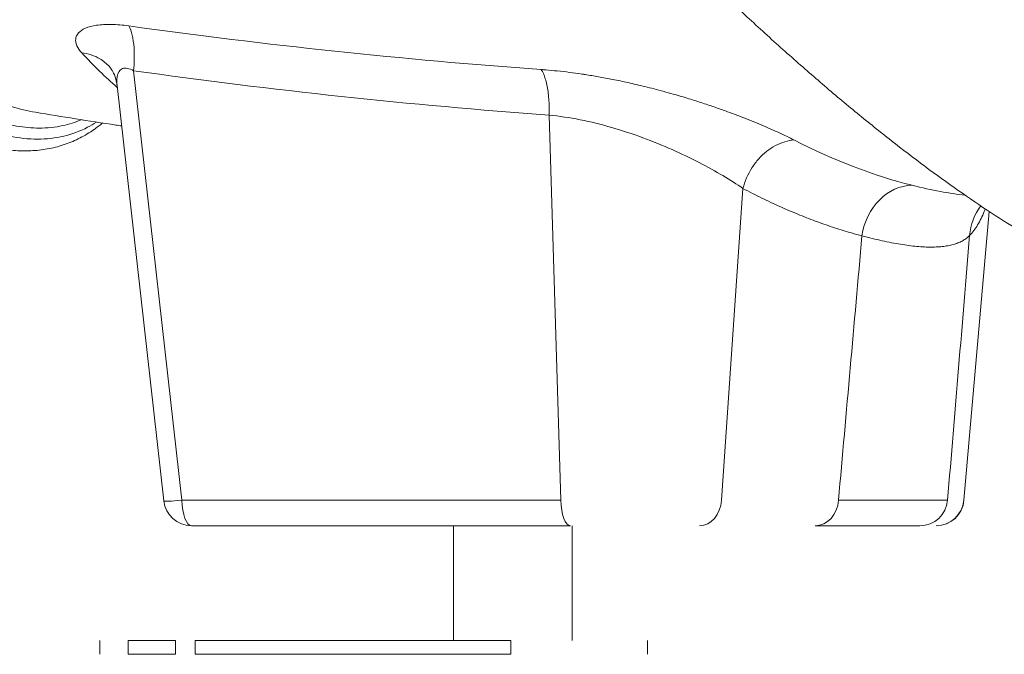
# Model space of a CAD drawing. Units: millimetres. Extents: x 30466 to 58138, y -1147 to 20383.
# Drawn here: x 42158 to 42510, y -1036 to -809 of the extents above; entities that cross this region are included whole.
import ezdxf

# ---------------------------------------------------------------- set-up
doc = ezdxf.new("R2010")
doc.units = ezdxf.units.MM
doc.header["$MEASUREMENT"] = 0
doc.styles.get("Standard").update_dxf_attribs({"font": 'arial.ttf'})
doc.dimstyles.get("Standard").update_dxf_attribs({"dimtxt": 0.18, "dimasz": 0.18, "dimexe": 0.18, "dimexo": 0.0625, "dimgap": 0.09, "dimtad": 0, "dimtih": 1, "dimtoh": 1, "dimdec": 4, "dimzin": 0, "dimdsep": 46, "dimtxsty": 'Standard', "dimcen": 0.09, "dimadec": 0, "dimazin": 0, "dimtfac": 1, "dimtdec": 4, "dimtofl": 0, "dimtmove": 0, "dimatfit": 3, "dimfxl": 1, "dimtolj": 1, "dimtzin": 0, "dimarcsym": 0})

# ---------------------------------------------------------------- blocks, each defined once
blk = doc.blocks.new('*D12')
at = {"color": 0, "lineweight": -2, "transparency": 16777216}
for p, q in [((31365.32, 4949.58), (31365.32, 4950.76)), ((31545.32, 4950.58), (42514.83, 4950.58)), ((42694.83, 4949.58), (42694.83, 4950.76))]:
    blk.add_line(p, q, dxfattribs=at)
at = {"color": 0, "transparency": 16777216}
for points in [[(31545.32, 4980.58), (31545.32, 4920.58), (31365.32, 4950.58)], [(42514.83, 4980.58), (42514.83, 4920.58), (42694.83, 4950.58)]]:
    blk.add_solid(points, dxfattribs=at)
at = {"layer": 'Defpoints', "color": 0, "transparency": 16777216}
for p in [(42694.83, 4950.58), (42694.83, -830.3), (31365.32, -1010.48)]:
    blk.add_point(p, dxfattribs=at)
at = {"color": 0, "transparency": 16777216, "insert": (37030.07, 5153.86), "char_height": 300, "width": 869.9181, "attachment_point": 5}
blk.add_mtext('\\A1;1130', dxfattribs=at)

msp = doc.modelspace()

# ---------------------------------------------------------------- linework, layer by layer
at = {"color": 0, "linetype": 'Continuous', "lineweight": 18, "extrusion": (0, 1, -2.22045e-16)}
for p, q in [((42198.25, -827.39), (42215.5, -981.05)), ((42209, -981.29), (42192.32, -832.7)), ((42346.84, -843.26), (42351, -981.05)), ((42416.18, -869.5), (42408.5, -981.05)), ((42504.22, -877.72), (42495.19, -981.05)), ((42495.23, -981.05), (42504.26, -877.75)), ((42351, -981.05), (42215.5, -981.05)), ((42218.94, -990.18), (42354.44, -990.18)), ((42312.64, -1031.18), (42312.64, -990.18)), ((42355.04, -1031.18), (42355.04, -990.18)), ((42186.12, -1036.18), (42186.12, -1031.18)), ((42213.25, -1031.18), (42196.29, -1031.18)), ((42196.29, -1036.18), (42196.29, -1031.18)), ((42213.25, -1036.18), (42213.25, -1031.18)), ((42333.15, -1031.18), (42220.27, -1031.18)), ((42220.27, -1036.18), (42220.27, -1031.18)), ((42333.15, -1036.18), (42333.15, -1031.18)), ((42382.02, -1036.18), (42382.02, -1031.18)), ((42196.29, -1036.18), (42213.25, -1036.18)), ((42220.27, -1036.18), (42333.15, -1036.18))]:
    msp.add_line(p, q, dxfattribs=at)
at = {"color": 0, "linetype": 'Continuous', "lineweight": 18, "extrusion": (0, -2.22045e-16, -1)}
for centre, start, end in [((-42218.94, -980.18), 270, 353.5925), ((-42485.26, -980.18), 185, 270)]:
    msp.add_arc(centre, 10, start, end, dxfattribs=at)
at = {"color": 0, "linetype": 'Continuous', "lineweight": 18}
for centre, major_axis, ratio, start_param, end_param in [((42350.24, 1035.42), (-1911.64, 787.12), 0.895745, 1.849474, 1.922473), ((42218.94, -980.18), (0, -10), 0.345004, -1.48353, 0), ((42354.44, -980.18), (0, -10), 0.345004, -1.48353, 0), ((42442.02, -980.18), (0, -10), 0.835757, 0, 1.48353), ((42485.23, -980.18), (0, -10), 0.999222, 0, 1.48353)]:
    msp.add_ellipse(centre, major_axis=major_axis, ratio=ratio, start_param=start_param, end_param=end_param, dxfattribs=at)
at = {"color": 0, "linetype": 'Continuous', "lineweight": 18, "extrusion": (-6.16298e-33, -2.22045e-16, -1)}
msp.add_ellipse((42475.43, -888.17), major_axis=(4.88, 19.4), ratio=0.836291, start_param=-1.689937, end_param=-0.220095, dxfattribs=at)
at = {"color": 0, "linetype": 'Continuous', "lineweight": 18, "extrusion": (-1.2326e-32, -2.22045e-16, -1)}
msp.add_ellipse((42517.02, -888.03), major_axis=(-14.11, 14.18), ratio=0.981256, start_param=-0.709361, end_param=-0.128308, dxfattribs=at)
at = {"color": 0, "linetype": 'Continuous', "lineweight": 18, "extrusion": (9.24446e-33, -2.22045e-16, -1)}
msp.add_ellipse((42218.94, -980.18), major_axis=(-9.94, -1.12), ratio=0.05154, start_param=-1.211869, end_param=0, dxfattribs=at)
at = {"color": 0, "linetype": 'Continuous', "lineweight": 18, "extrusion": (1.43493e-42, -2.22045e-16, -1)}
msp.add_ellipse((42400.66, -980.18), major_axis=(0, -10), ratio=0.786902, start_param=-1.48353, end_param=0, dxfattribs=at)
at = {"color": 0, "linetype": 'Continuous', "lineweight": 18, "extrusion": (-8.03561e-41, -2.22045e-16, -1)}
msp.add_ellipse((42479.48, -980.18), major_axis=(0, -10), ratio=0.992421, start_param=-1.48353, end_param=0, dxfattribs=at)
at = {"color": 0, "linetype": 'Continuous', "lineweight": 18}
for points, knots in [([(41641.66, -323.66), (41641.69, -326.23), (41641.73, -328.81), (41641.8, -331.37), (41641.86, -333.92), (41641.95, -336.47), (41642.05, -339.02), (41642.15, -341.36), (41642.27, -343.71), (41642.4, -346.05), (41642.54, -348.56), (41642.71, -351.08), (41642.89, -353.58), (41643.08, -356.1), (41643.29, -358.62), (41643.52, -361.13), (41643.74, -363.52), (41643.97, -365.91), (41644.23, -368.3), (41644.59, -371.61), (41644.98, -374.92), (41645.42, -378.22), (41645.85, -381.51), (41646.32, -384.8), (41646.84, -388.08), (41647.35, -391.35), (41647.9, -394.62), (41648.49, -397.88), (41649.09, -401.14), (41649.72, -404.39), (41650.4, -407.63), (41650.71, -409.13), (41651.03, -410.62), (41651.36, -412.11), (41651.54, -412.89), (41651.71, -413.66), (41651.89, -414.44), (41652.53, -417.26), (41653.21, -420.07), (41653.92, -422.88), (41654.64, -425.69), (41655.38, -428.5), (41656.16, -431.3), (41660.84, -448.07), (41666.74, -464.51), (41673.92, -480.43), (41675.1, -483.05), (41676.32, -485.65), (41677.56, -488.23), (41678.72, -490.62), (41679.9, -493), (41681.12, -495.37), (41681.33, -495.79), (41681.55, -496.22), (41681.78, -496.65), (41683.36, -499.7), (41684.99, -502.73), (41686.68, -505.74), (41688.34, -508.7), (41690.04, -511.64), (41691.8, -514.56), (41692.03, -514.95), (41692.27, -515.35), (41692.51, -515.74), (41694.25, -518.6), (41696.04, -521.44), (41697.87, -524.25), (41699.67, -527.03), (41701.53, -529.78), (41703.42, -532.51), (41705.28, -535.17), (41707.17, -537.81), (41709.11, -540.43), (41710.45, -542.23), (41711.8, -544.02), (41713.18, -545.79), (41713.24, -545.87), (41713.3, -545.95), (41713.36, -546.03), (41714.61, -547.64), (41715.88, -549.24), (41717.16, -550.83), (41718.43, -552.4), (41719.71, -553.96), (41721.01, -555.51), (41722.29, -557.04), (41723.6, -558.57), (41724.91, -560.08), (41726.21, -561.58), (41727.53, -563.06), (41728.86, -564.54), (41730.09, -565.9), (41731.33, -567.25), (41732.58, -568.59), (41733.84, -569.94), (41735.12, -571.28), (41736.4, -572.61), (41737.64, -573.88), (41738.88, -575.14), (41740.13, -576.4), (41741.08, -577.35), (41742.03, -578.29), (41742.99, -579.22), (41743.19, -579.42), (41743.39, -579.61), (41743.6, -579.81), (41744.58, -580.76), (41745.58, -581.72), (41746.58, -582.66), (41747.59, -583.62), (41748.6, -584.56), (41749.62, -585.51), (41750.65, -586.45), (41751.69, -587.4), (41752.73, -588.33), (41753.1, -588.66), (41753.46, -588.98), (41753.83, -589.31), (41754.18, -589.62), (41754.54, -589.94), (41754.89, -590.25), (41756.23, -591.43), (41757.58, -592.6), (41758.93, -593.76), (41760.3, -594.92), (41761.67, -596.07), (41763.06, -597.21), (41763.74, -597.78), (41764.43, -598.34), (41765.12, -598.9), (41766.51, -600.03), (41767.91, -601.15), (41769.32, -602.26), (41770.74, -603.37), (41772.16, -604.47), (41773.6, -605.56), (41774.7, -606.41), (41775.82, -607.24), (41776.94, -608.08), (41778.4, -609.16), (41779.87, -610.24), (41781.35, -611.31), (41781.91, -611.71), (41782.46, -612.11), (41783.02, -612.51), (41784.47, -613.54), (41785.92, -614.56), (41787.37, -615.56), (41787.97, -615.98), (41788.57, -616.39), (41789.16, -616.8), (41790.71, -617.85), (41792.26, -618.9), (41793.82, -619.93), (41795.43, -621), (41797.06, -622.06), (41798.68, -623.11), (41799.66, -623.74), (41800.65, -624.37), (41801.63, -624.99), (41802.61, -625.61), (41803.58, -626.22), (41804.56, -626.83), (41806.02, -627.74), (41807.49, -628.64), (41808.96, -629.53), (41810.48, -630.46), (41812, -631.37), (41813.53, -632.28), (41813.81, -632.44), (41814.09, -632.61), (41814.37, -632.77), (41815.92, -633.69), (41817.48, -634.6), (41819.04, -635.5), (41820.67, -636.44), (41822.3, -637.37), (41823.94, -638.3), (41825.1, -638.95), (41826.26, -639.6), (41827.42, -640.25), (41829.17, -641.22), (41830.93, -642.19), (41832.69, -643.15), (41834.59, -644.19), (41836.5, -645.22), (41838.41, -646.24), (41840.43, -647.32), (41842.45, -648.39), (41844.48, -649.45), (41846.77, -650.66), (41849.06, -651.85), (41851.36, -653.03), (41852.26, -653.5), (41853.17, -653.96), (41854.07, -654.43), (41855.35, -655.08), (41856.63, -655.73), (41857.91, -656.39), (41860.2, -657.55), (41862.5, -658.71), (41864.79, -659.87), (41867.33, -661.14), (41869.87, -662.41), (41872.4, -663.68), (41875.21, -665.08), (41878.01, -666.47), (41880.81, -667.86), (41883.32, -669.11), (41885.82, -670.36), (41888.32, -671.6), (41890.24, -672.56), (41892.15, -673.51), (41894.07, -674.47), (41896.28, -675.58), (41898.5, -676.68), (41900.71, -677.8), (41902.67, -678.78), (41904.63, -679.77), (41906.59, -680.77), (41906.84, -680.89), (41907.08, -681.02), (41907.33, -681.15), (41908.76, -681.87), (41910.19, -682.6), (41911.62, -683.33), (41914.09, -684.6), (41916.56, -685.88), (41919.02, -687.16), (41921.48, -688.44), (41923.93, -689.73), (41926.38, -691.03), (41928.82, -692.33), (41931.25, -693.63), (41933.68, -694.95), (41935.12, -695.73), (41936.56, -696.52), (41938, -697.31), (41939.5, -698.13), (41941, -698.97), (41942.49, -699.8), (41945.4, -701.42), (41948.29, -703.06), (41951.15, -704.71), (41954.02, -706.36), (41956.87, -708.03), (41959.69, -709.71), (41961.02, -710.5), (41962.35, -711.3), (41963.68, -712.1), (41965.13, -712.98), (41966.58, -713.87), (41968.02, -714.75), (41969.39, -715.6), (41970.75, -716.44), (41972.11, -717.3), (41972.18, -717.34), (41972.26, -717.39), (41972.33, -717.43), (41973.64, -718.25), (41974.94, -719.08), (41976.24, -719.91), (41977.53, -720.73), (41978.82, -721.56), (41980.11, -722.4), (41981.37, -723.21), (41982.62, -724.04), (41983.88, -724.86), (41984.16, -725.05), (41984.45, -725.24), (41984.73, -725.43), (41985.93, -726.22), (41987.11, -727.01), (41988.3, -727.8), (41989.93, -728.9), (41991.55, -730), (41993.16, -731.1), (41994.36, -731.93), (41995.55, -732.76), (41996.74, -733.59), (41998.32, -734.68), (41999.88, -735.78), (42001.44, -736.89), (42002.98, -737.98), (42004.5, -739.08), (42006.02, -740.18), (42006.82, -740.75), (42007.61, -741.33), (42008.4, -741.91), (42009.43, -742.66), (42010.46, -743.42), (42011.48, -744.18), (42012.86, -745.2), (42014.24, -746.22), (42015.6, -747.25), (42016.96, -748.27), (42018.31, -749.3), (42019.65, -750.32), (42020.98, -751.34), (42022.29, -752.35), (42023.59, -753.36), (42024.9, -754.37), (42026.2, -755.39), (42027.49, -756.4), (42028.47, -757.17), (42029.45, -757.94), (42030.42, -758.72), (42031.27, -759.39), (42032.12, -760.07), (42032.97, -760.74), (42034.4, -761.89), (42035.82, -763.04), (42037.23, -764.18), (42038.68, -765.35), (42040.11, -766.52), (42041.53, -767.69), (42042.96, -768.86), (42044.36, -770.02), (42045.76, -771.17), (42047.15, -772.33), (42048.53, -773.48), (42049.89, -774.62), (42050.14, -774.83), (42050.39, -775.03), (42050.63, -775.24), (42051.32, -775.81), (42052, -776.38), (42052.67, -776.95), (42057.02, -780.6), (42061.23, -784.18), (42065.31, -787.66), (42069.5, -791.22), (42073.55, -794.69), (42077.49, -798.03), (42080.37, -800.47), (42083.18, -802.84), (42085.93, -805.13), (42086.36, -805.49), (42086.78, -805.85), (42087.21, -806.2), (42089.74, -808.3), (42092.22, -810.34), (42094.65, -812.3), (42097.14, -814.31), (42099.57, -816.24), (42101.97, -818.1), (42104.28, -819.89), (42106.55, -821.61), (42108.78, -823.26), (42109.06, -823.47), (42109.35, -823.68), (42109.63, -823.89), (42111.85, -825.52), (42114.04, -827.07), (42116.19, -828.55), (42118.45, -830.09), (42120.66, -831.55), (42122.84, -832.91), (42125.01, -834.28), (42127.15, -835.56), (42129.26, -836.75), (42129.43, -836.85), (42129.61, -836.95), (42129.78, -837.04), (42131.91, -838.23), (42134.01, -839.33), (42136.07, -840.33), (42138.13, -841.33), (42140.15, -842.23), (42142.15, -843.03), (42144.14, -843.84), (42146.1, -844.54), (42148.03, -845.15), (42149.48, -845.6), (42150.91, -846), (42152.32, -846.35), (42153.7, -846.68), (42155.07, -846.96), (42156.41, -847.19), (42157.8, -847.42), (42159.17, -847.6), (42160.52, -847.72), (42161.86, -847.84), (42163.19, -847.89), (42164.5, -847.9), (42165.95, -847.9), (42167.37, -847.83), (42168.77, -847.68), (42170.18, -847.54), (42171.55, -847.32), (42172.9, -847.03), (42175.22, -846.53), (42177.47, -845.82), (42179.61, -844.91)], [0, 0, 0, 0, 0.781153, 0.781153, 0.781153, 1.556785, 1.556785, 1.556785, 2.271798, 2.271798, 2.271798, 3.039338, 3.039338, 3.039338, 3.809656, 3.809656, 3.809656, 4.543597, 4.543597, 4.543597, 5.562566, 5.562566, 5.562566, 6.580908, 6.580908, 6.580908, 7.599126, 7.599126, 7.599126, 8.617552, 8.617552, 8.617552, 9.087194, 9.087194, 9.087194, 9.332144, 9.332144, 9.332144, 10.222879, 10.222879, 10.222879, 11.116716, 11.116716, 11.116716, 16.480201, 16.480201, 16.480201, 17.360466, 17.360466, 17.360466, 18.174387, 18.174387, 18.174387, 18.321299, 18.321299, 18.321299, 19.374181, 19.374181, 19.374181, 20.410313, 20.410313, 20.410313, 20.551332, 20.551332, 20.551332, 21.569786, 21.569786, 21.569786, 22.574743, 22.574743, 22.574743, 23.557175, 23.557175, 23.557175, 24.232516, 24.232516, 24.232516, 24.262432, 24.262432, 24.262432, 24.876847, 24.876847, 24.876847, 25.482965, 25.482965, 25.482965, 26.084197, 26.084197, 26.084197, 26.677108, 26.677108, 26.677108, 27.223088, 27.223088, 27.223088, 27.771792, 27.771792, 27.771792, 28.297035, 28.297035, 28.297035, 28.693342, 28.693342, 28.693342, 28.776113, 28.776113, 28.776113, 29.18334, 29.18334, 29.18334, 29.593205, 29.593205, 29.593205, 30.006284, 30.006284, 30.006284, 30.150364, 30.150364, 30.150364, 30.290645, 30.290645, 30.290645, 30.816345, 30.816345, 30.816345, 31.34618, 31.34618, 31.34618, 31.608408, 31.608408, 31.608408, 32.136728, 32.136728, 32.136728, 32.666879, 32.666879, 32.666879, 33.075189, 33.075189, 33.075189, 33.608122, 33.608122, 33.608122, 33.809436, 33.809436, 33.809436, 34.329398, 34.329398, 34.329398, 34.542946, 34.542946, 34.542946, 35.093788, 35.093788, 35.093788, 35.664532, 35.664532, 35.664532, 36.008416, 36.008416, 36.008416, 36.348774, 36.348774, 36.348774, 36.858072, 36.858072, 36.858072, 37.38543, 37.38543, 37.38543, 37.481368, 37.481368, 37.481368, 38.016359, 38.016359, 38.016359, 38.57521, 38.57521, 38.57521, 38.970353, 38.970353, 38.970353, 39.567213, 39.567213, 39.567213, 40.212674, 40.212674, 40.212674, 40.896833, 40.896833, 40.896833, 41.670709, 41.670709, 41.670709, 41.975657, 41.975657, 41.975657, 42.406903, 42.406903, 42.406903, 43.17958, 43.17958, 43.17958, 44.033282, 44.033282, 44.033282, 44.978119, 44.978119, 44.978119, 45.826585, 45.826585, 45.826585, 46.476324, 46.476324, 46.476324, 47.227356, 47.227356, 47.227356, 47.893801, 47.893801, 47.893801, 47.978387, 47.978387, 47.978387, 48.465033, 48.465033, 48.465033, 49.309489, 49.309489, 49.309489, 50.152574, 50.152574, 50.152574, 50.993415, 50.993415, 50.993415, 51.494097, 51.494097, 51.494097, 52.017292, 52.017292, 52.017292, 53.031537, 53.031537, 53.031537, 54.046048, 54.046048, 54.046048, 54.523162, 54.523162, 54.523162, 55.047278, 55.047278, 55.047278, 55.544664, 55.544664, 55.544664, 55.571394, 55.571394, 55.571394, 56.049918, 56.049918, 56.049918, 56.527327, 56.527327, 56.527327, 56.996127, 56.996127, 56.996127, 57.103236, 57.103236, 57.103236, 57.552226, 57.552226, 57.552226, 58.170683, 58.170683, 58.170683, 58.63277, 58.63277, 58.63277, 59.243888, 59.243888, 59.243888, 59.848561, 59.848561, 59.848561, 60.166011, 60.166011, 60.166011, 60.581291, 60.581291, 60.581291, 61.142247, 61.142247, 61.142247, 61.703202, 61.703202, 61.703202, 62.256763, 62.256763, 62.256763, 62.813555, 62.813555, 62.813555, 63.238057, 63.238057, 63.238057, 63.610355, 63.610355, 63.610355, 64.242966, 64.242966, 64.242966, 64.893698, 64.893698, 64.893698, 65.54443, 65.54443, 65.54443, 66.19541, 66.19541, 66.19541, 66.312951, 66.312951, 66.312951, 66.63942, 66.63942, 66.63942, 68.735491, 68.735491, 68.735491, 70.884538, 70.884538, 70.884538, 72.453898, 72.453898, 72.453898, 72.697549, 72.697549, 72.697549, 74.148609, 74.148609, 74.148609, 75.629927, 75.629927, 75.629927, 77.058715, 77.058715, 77.058715, 77.241146, 77.241146, 77.241146, 78.671078, 78.671078, 78.671078, 80.166247, 80.166247, 80.166247, 81.661416, 81.661416, 81.661416, 81.784743, 81.784743, 81.784743, 83.300472, 83.300472, 83.300472, 84.814406, 84.814406, 84.814406, 86.328339, 86.328339, 86.328339, 87.464237, 87.464237, 87.464237, 88.577397, 88.577397, 88.577397, 89.724663, 89.724663, 89.724663, 90.871936, 90.871936, 90.871936, 92.14504, 92.14504, 92.14504, 93.419241, 93.419241, 93.419241, 95.613232, 95.613232, 95.613232, 95.613232]), ([(42163.1, -842.23), (42160.33, -841.77), (42151.86, -839.71), (42136.69, -832.89), (42116.61, -819.6), (42091.74, -799.68), (42065.8, -777.07), (42039.12, -754.9), (42017.2, -737.86), (41993.48, -721.01), (41968.29, -704.9), (41942.14, -689.86), (41906.51, -671.06), (41861.5, -649.24), (41820.16, -627.16), (41786.47, -605.12), (41766.56, -589.7), (41742.08, -567.06), (41715.65, -537.42), (41681.59, -483.74), (41660.7, -424.31), (41652.59, -374.14), (41650.17, -345.01), (41649.69, -330.36), (41649.61, -323.01)], [-88.635018, -88.635018, -88.635018, -88.635018, -86.328339, -81.784743, -77.241146, -72.697549, -66.63942, -63.610355, -60.581291, -57.552226, -54.523162, -51.494097, -48.465033, -42.406904, -36.348774, -34.329398, -30.290645, -28.776113, -24.232516, -18.174387, -9.087194, -4.543597, -2.271798, 0, 0, 0, 0]), ([(42184.96, -845.74), (42183.92, -846.42), (42177.6, -850.13), (42170.38, -851.85), (42157.44, -851.85), (42146.99, -849.7), (42131.73, -842.71), (42119.51, -835.44), (42106.54, -826.28), (42087.89, -811.6), (42066.85, -793.43), (42042.93, -773.13), (42023.06, -757.03), (42001.46, -740.77), (41978.49, -725.05), (41954.2, -710.05), (41921.04, -691.47), (41879.2, -670.61), (41837.82, -649.93), (41806.01, -631.64), (41782.88, -616.54), (41760.81, -599.71), (41740.35, -581.22), (41724.86, -564.61), (41713.45, -550.72), (41697.2, -529.17), (41680.95, -502.16), (41666.39, -469.47), (41657.5, -444.38), (41650.51, -418.69), (41643.57, -383.54), (41641.01, -356.51), (41640.15, -333.73), (41640.04, -329.06), (41640, -324.39)], [84.051919, 84.051919, 84.051919, 84.051919, 85.182421, 90.765236, 90.765236, 96.352152, 99.145611, 101.939069, 104.732527, 107.525986, 113.112902, 115.906361, 118.699819, 121.493277, 124.286736, 127.080194, 129.873652, 135.460569, 141.047486, 143.840944, 146.634402, 149.427861, 152.221319, 155.014777, 156.411506, 157.808236, 163.395152, 166.188611, 168.982069, 171.775527, 174.568986, 180.155902, 180.155902, 181.594216, 181.594216, 181.594216, 181.594216]), ([(42653.93, -648.63), (42654.93, -651.07), (42655.91, -653.5), (42659.18, -661.64), (42661.39, -667.3), (42665.6, -678.42), (42667.61, -683.89), (42671.41, -694.62), (42673.2, -699.88), (42676.57, -710.16), (42678.14, -715.19), (42681.15, -725.22), (42682.58, -730.23), (42685.24, -740.13), (42686.47, -745.02), (42688.72, -754.65), (42689.74, -759.39), (42691.55, -768.74), (42692.35, -773.36), (42693.72, -782.46), (42694.28, -786.96), (42695.16, -795.8), (42695.47, -800.15), (42695.81, -808.69), (42695.85, -812.89), (42695.62, -821.12), (42695.37, -825.16), (42694.55, -832.94), (42694.01, -836.7), (42692.64, -843.88), (42691.83, -847.32), (42689.96, -853.89), (42688.92, -857.02), (42686.59, -863.01), (42685.33, -865.86), (42682.58, -871.32), (42681.1, -873.94), (42677.96, -878.91), (42676.3, -881.27), (42672.79, -885.76), (42670.94, -887.9), (42667.05, -891.96), (42665.02, -893.88), (42660.81, -897.48), (42658.62, -899.17), (42654.11, -902.31), (42651.8, -903.76), (42647.04, -906.41), (42644.6, -907.62), (42639.65, -909.77), (42637.11, -910.73), (42631.93, -912.42), (42629.28, -913.14), (42623.92, -914.35), (42621.21, -914.82), (42615.69, -915.54), (42612.88, -915.78), (42607.19, -916.02), (42604.3, -916.02), (42598.45, -915.78), (42595.49, -915.53), (42589.47, -914.8), (42586.41, -914.3), (42580.12, -913.06), (42576.89, -912.29), (42570.23, -910.47), (42566.8, -909.4), (42559.78, -906.97), (42556.2, -905.6), (42548.86, -902.55), (42545.12, -900.87), (42537.55, -897.22), (42533.72, -895.26), (42526, -891.07), (42522.11, -888.85), (42514.29, -884.17), (42510.37, -881.72), (42502.52, -876.62), (42498.59, -873.97), (42490.69, -868.47), (42486.71, -865.62), (42478.74, -859.72), (42474.73, -856.68), (42466.67, -850.4), (42462.61, -847.15), (42454.43, -840.47), (42450.31, -837.03), (42442, -829.94), (42437.81, -826.3), (42429.37, -818.81), (42425.11, -814.97), (42416.52, -807.08), (42412.18, -803.03), (42403.46, -794.75), (42399.06, -790.51), (42390.19, -781.82), (42385.72, -777.38), (42376.69, -768.28), (42372.13, -763.63), (42362.96, -754.14), (42358.35, -749.29), (42349.16, -739.53), (42344.59, -734.61), (42335.35, -724.53), (42330.68, -719.38), (42323.36, -711.21), (42320.72, -708.23), (42318.07, -705.24)], [0, 0, 0, 0, 10.000257, 10.000257, 33.585565, 33.585565, 56.820866, 56.820866, 79.658724, 79.658724, 101.997845, 101.997845, 124.76405, 124.76405, 147.555283, 147.555283, 170.166869, 170.166869, 192.72188, 192.72188, 215.20321, 215.20321, 237.422922, 237.422922, 259.16596, 259.16596, 280.257315, 280.257315, 299.919993, 299.919993, 317.975837, 317.975837, 334.572538, 334.572538, 350.015126, 350.015126, 364.533738, 364.533738, 378.192244, 378.192244, 391.431545, 391.431545, 404.223693, 404.223693, 416.76278, 416.76278, 429.210447, 429.210447, 441.689673, 441.689673, 454.22528, 454.22528, 467.033919, 467.033919, 480.095436, 480.095436, 493.596876, 493.596876, 507.65479, 507.65479, 522.362931, 522.362931, 537.93591, 537.93591, 554.654175, 554.654175, 572.587005, 572.587005, 591.548143, 591.548143, 611.353996, 611.353996, 631.564603, 631.564603, 651.940757, 651.940757, 672.26638, 672.26638, 692.37064, 692.37064, 712.461623, 712.461623, 732.440878, 732.440878, 752.471584, 752.471584, 772.600145, 772.600145, 792.872718, 792.872718, 813.329925, 813.329925, 833.986429, 833.986429, 854.855075, 854.855075, 875.989481, 875.989481, 897.472233, 897.472233, 919.177556, 919.177556, 940.681172, 940.681172, 962.686915, 962.686915, 975.180966, 975.180966, 975.180966, 975.180966]), ([(42196.54, -811.34), (42194.37, -811.03), (42190.17, -810.68), (42184.8, -810.98), (42179.41, -812.45), (42176.56, -815.84), (42178.14, -819.25), (42179.71, -820.97)], [-4.913842, -4.913842, -4.913842, -4.913842, -4.211865, -3.509887, -2.80791, -1.403955, 0, 0, 0, 0]), ([(42198.25, -827.39), (42198.52, -824.49), (42198.64, -817.87), (42197.5, -813.05), (42196.54, -811.34)], [0, 0, 0, 0, 0.439651, 1.025851, 1.025851, 1.025851, 1.025851]), ([(42189.58, -825.88), (42188.61, -824.81), (42185.73, -822.45), (42182.06, -821.24), (42179.71, -820.97)], [0.7213782, 0.7213782, 0.7213782, 0.7213782, 0.9758019, 1.3661226, 1.3661226, 1.3661226, 1.3661226]), ([(42192.32, -832.71), (42192.19, -831.6), (42191.94, -830.52), (42191.3, -828.66), (42190.92, -827.86), (42190.26, -826.74), (42189.99, -826.36), (42189.71, -826.02), (42189.64, -825.94), (42189.58, -825.88)], [0, 0, 0, 0, 4.313093, 4.313093, 8.384124, 8.384124, 11.85463, 11.85463, 13.219633, 13.219633, 13.219633, 13.219633]), ([(42192.32, -832.7), (42192.28, -832.41), (42192.11, -830.34), (42192.53, -827.87), (42194.22, -826.46), (42196.02, -826.36), (42197.48, -826.95), (42198.25, -827.39)], [1.17395, 1.17395, 1.17395, 1.17395, 1.403955, 2.80791, 3.509887, 4.211865, 4.913842, 4.913842, 4.913842, 4.913842]), ([(42346.84, -843.26), (42346.91, -841.29), (42346.88, -839.34), (42346.74, -837.5), (42346.68, -836.58), (42346.58, -835.69), (42346.47, -834.84), (42346.23, -833.14), (42345.9, -831.58), (42345.49, -830.25), (42345.08, -828.91), (42344.58, -827.8), (42344.03, -826.96)], [0, 0, 0, 0, 0.29796, 0.29796, 0.29796, 0.447005, 0.447005, 0.447005, 0.745091, 0.745091, 0.745091, 1.043086, 1.043086, 1.043086, 1.043086]), ([(42434.43, -852.16), (42433.58, -851.72), (42432.7, -851.29), (42430.87, -850.41), (42429.93, -849.96), (42427.97, -849.06), (42426.96, -848.6), (42424.87, -847.68), (42423.78, -847.21), (42421.55, -846.27), (42420.4, -845.8), (42418.02, -844.84), (42416.78, -844.35), (42415, -843.66), (42414.47, -843.46), (42412.86, -842.85), (42411.77, -842.44), (42409.29, -841.54), (42407.89, -841.04), (42404.95, -840.03), (42403.41, -839.51), (42400.22, -838.46), (42398.56, -837.93), (42395.01, -836.84), (42393.12, -836.28), (42390.05, -835.4), (42388.88, -835.07), (42385.51, -834.16), (42383.3, -833.58), (42379.08, -832.55), (42377.08, -832.08), (42373.25, -831.23), (42371.43, -830.85), (42367.89, -830.15), (42366.18, -829.83), (42362.89, -829.25), (42361.31, -828.99), (42359.33, -828.69), (42358.93, -828.62), (42357.05, -828.35), (42355.58, -828.14), (42352.66, -827.78), (42351.22, -827.61), (42348.39, -827.32), (42347, -827.19), (42345.09, -827.03), (42344.56, -826.99), (42344.03, -826.96)], [-10.651388, -10.651388, -10.651388, -10.651388, -10.190616, -10.190616, -9.726931, -9.726931, -9.259501, -9.259501, -8.784515, -8.784515, -8.304058, -8.304058, -7.813311, -7.813311, -7.608134, -7.608134, -7.195288, -7.195288, -6.683909, -6.683909, -6.141041, -6.141041, -5.573237, -5.573237, -4.945464, -4.945464, -4.564881, -4.564881, -3.858803, -3.858803, -3.231693, -3.231693, -2.66369, -2.66369, -2.135619, -2.135619, -1.646416, -1.646416, -1.521627, -1.521627, -1.063077, -1.063077, -0.611698, -0.611698, -0.17021, -0.17021, 0, 0, 0, 0]), ([(42193.94, -847.12), (42193.24, -847.02), (42192.55, -846.91), (42182.26, -845.34), (42172.67, -843.82), (42163.1, -842.23)], [37.795213, 37.795213, 37.795213, 37.795213, 40.000557, 40.000557, 70.417503, 70.417503, 70.417503, 70.417503]), ([(42346.84, -843.26), (42350.46, -843.61), (42361.66, -845.29), (42380.76, -850.94), (42401.23, -860.16), (42411.88, -866.53), (42416.18, -869.5)], [0, 0, 0, 0, 1.521627, 4.564881, 7.608134, 10.651388, 10.651388, 10.651388, 10.651388]), ([(42187.12, -846.08), (42186.15, -846.9), (42185.15, -847.67), (42182.51, -849.53), (42180.83, -850.54), (42177.36, -852.31), (42175.58, -853.07), (42171.92, -854.34), (42170.04, -854.84), (42166.18, -855.6), (42164.21, -855.86), (42160.18, -856.1), (42158.12, -856.1), (42154.11, -855.84), (42152.17, -855.61), (42150.2, -855.27)], [126.409212, 126.409212, 126.409212, 126.409212, 136.732114, 136.732114, 152.914938, 152.914938, 168.99322, 168.99322, 185.083491, 185.083491, 201.232121, 201.232121, 217.472797, 217.472797, 232.493736, 232.493736, 232.493736, 232.493736]), ([(42416.18, -869.5), (42416.85, -866.92), (42418.51, -863.13), (42422.58, -857.75), (42427.69, -853.66), (42432.23, -852.3), (42434.43, -852.16)], [0, 0, 0, 0, 0.406406, 0.609608, 1.016014, 1.422412, 1.422412, 1.422412, 1.422412]), ([(42416.18, -869.5), (42418.43, -870.69), (42420.68, -871.83), (42425.08, -873.98), (42427.23, -874.99), (42431.51, -876.91), (42433.64, -877.83), (42437.87, -879.57), (42439.97, -880.39), (42442.3, -881.25), (42442.54, -881.34), (42444.85, -882.19), (42446.91, -882.9), (42451.01, -884.24), (42453.04, -884.86), (42456.29, -885.78), (42457.52, -886.11), (42458.75, -886.43)], [0, 0, 0, 0, 1.215484, 1.215484, 2.389424, 2.389424, 3.560498, 3.560498, 4.728069, 4.728069, 4.861935, 4.861935, 6.021245, 6.021245, 7.177707, 7.177707, 7.885386, 7.885386, 7.885386, 7.885386]), ([(42497.25, -886.29), (42497.77, -885.76), (42498.26, -885.19), (42499.22, -883.95), (42499.67, -883.29), (42500.54, -881.86), (42500.96, -881.1), (42501.75, -879.48), (42502.12, -878.62), (42502.6, -877.42), (42502.71, -877.11), (42502.83, -876.8)], [0.000004, 0.000004, 0.000004, 0.000004, 1.157993, 1.157993, 2.319233, 2.319233, 3.482588, 3.482588, 4.649559, 4.649559, 5.042079, 5.042079, 5.042079, 5.042079]), ([(42458.75, -886.43), (42460, -886.77), (42461.22, -887.08), (42462.42, -887.38), (42463.62, -887.67), (42464.79, -887.95), (42465.94, -888.2), (42467.08, -888.46), (42468.2, -888.69), (42469.3, -888.9), (42470.39, -889.11), (42471.45, -889.31), (42472.49, -889.48), (42473.53, -889.64), (42474.53, -889.79), (42475.52, -889.92), (42476.5, -890.05), (42477.45, -890.15), (42478.37, -890.24), (42479.3, -890.32), (42480.19, -890.39), (42481.06, -890.43), (42481.88, -890.47), (42482.66, -890.48), (42483.43, -890.48), (42484.25, -890.48), (42485.04, -890.46), (42485.8, -890.42), (42486.56, -890.37), (42487.28, -890.31), (42487.97, -890.22), (42488.67, -890.13), (42489.33, -890.02), (42489.97, -889.89), (42490.6, -889.76), (42491.2, -889.61), (42491.78, -889.44), (42492.36, -889.26), (42492.91, -889.06), (42493.43, -888.84), (42493.95, -888.63), (42494.43, -888.39), (42494.88, -888.13), (42495.34, -887.87), (42495.77, -887.58), (42496.16, -887.27), (42496.56, -886.97), (42496.92, -886.64), (42497.25, -886.29)], [0.000001, 0.000001, 0.000001, 0.000001, 0.762616, 0.762616, 0.762616, 1.524514, 1.524514, 1.524514, 2.285754, 2.285754, 2.285754, 3.046393, 3.046393, 3.046393, 3.806257, 3.806257, 3.806257, 4.565711, 4.565711, 4.565711, 5.324645, 5.324645, 5.324645, 6.03756, 6.03756, 6.03756, 6.805326, 6.805326, 6.805326, 7.564843, 7.564843, 7.564843, 8.324804, 8.324804, 8.324804, 9.085267, 9.085267, 9.085267, 9.858871, 9.858871, 9.858871, 10.620839, 10.620839, 10.620839, 11.400262, 11.400262, 11.400262, 12.179685, 12.179685, 12.179685, 12.179685]), ([(42489.36, -981.05), (42488.19, -981.06), (42486.49, -981.06), (42483.14, -981.07), (42481.89, -981.07), (42479.82, -981.07), (42479.1, -981.07), (42477.59, -981.07), (42476.8, -981.07), (42474.34, -981.07), (42472.57, -981.07), (42469.73, -981.07), (42468.75, -981.07), (42466.73, -981.07), (42465.69, -981.07), (42460.34, -981.06), (42455.58, -981.06), (42450.35, -981.05)], [0, 0, 0, 0, 0.0284329, 0.0284329, 0.0426493, 0.0426493, 0.0497576, 0.0497576, 0.0568658, 0.0568658, 0.0710822, 0.0710822, 0.0781904, 0.0781904, 0.0852987, 0.0852987, 0.1137315, 0.1137315, 0.1137315, 0.1137315]), ([(42442.02, -990.18), (42447.03, -990.18), (42451.56, -990.18), (42455.64, -990.18), (42455.66, -990.18), (42455.68, -990.18), (42455.71, -990.18), (42459.78, -990.18), (42463.39, -990.18), (42466.53, -990.18), (42466.55, -990.18), (42466.57, -990.18), (42466.59, -990.18), (42467.36, -990.18), (42468.11, -990.18), (42468.82, -990.18), (42468.84, -990.18), (42468.85, -990.18), (42468.87, -990.18), (42469.58, -990.18), (42470.27, -990.18), (42470.92, -990.18), (42470.93, -990.18), (42470.94, -990.18), (42470.96, -990.18), (42472.28, -990.18), (42473.47, -990.18), (42474.54, -990.18), (42474.55, -990.18), (42474.55, -990.18), (42474.56, -990.18), (42476.71, -990.18), (42478.35, -990.18), (42479.48, -990.18)], [0, 0, 0, 0, 0.0271395, 0.0271395, 0.0271395, 0.0272914, 0.0272914, 0.0272914, 0.0544181, 0.0544181, 0.0544181, 0.0545828, 0.0545828, 0.0545828, 0.0612595, 0.0612595, 0.0612595, 0.0614056, 0.0614056, 0.0614056, 0.0681032, 0.0681032, 0.0681032, 0.0682284, 0.0682284, 0.0682284, 0.0817906, 0.0817906, 0.0817906, 0.0818741, 0.0818741, 0.0818741, 0.1091655, 0.1091655, 0.1091655, 0.1091655])]:
    msp.add_open_spline(points, degree=3, knots=knots, dxfattribs=at)
for points in [[(42344.03, -826.96), (42294.79, -823.4), (42245.59, -818.19), (42196.54, -811.34)], [(42204.47, -812.43), (42204.47, -812.43), (42204.47, -812.43), (42204.47, -812.43)], [(42205.2, -812.53), (42205.2, -812.53), (42205.2, -812.53), (42205.2, -812.53)], [(42205.26, -812.54), (42205.26, -812.54), (42205.26, -812.54), (42205.26, -812.54)], [(42179.71, -820.97), (42183.92, -825.58), (42188.15, -829.72), (42192.39, -833.37)], [(42476.65, -868.35), (42463.12, -864.99), (42448.95, -859.53), (42434.43, -852.16)], [(42495.6, -871.89), (42490.16, -871.33), (42483.81, -870.14), (42476.65, -868.35)], [(42450.35, -981.05), (42453.15, -949.51), (42455.95, -917.97), (42458.75, -886.43)], [(42497.25, -886.29), (42494.62, -917.88), (42491.99, -949.46), (42489.36, -981.05)]]:
    msp.add_open_spline(points, degree=3, dxfattribs=at)

# ---------------------------------------------------------------- dimensions: what is measured, and where the dimension line sits
dim = msp.add_linear_dim(base=(42694.83, 4950.58), p1=(31365.32, -1010.48), p2=(42694.83, -830.3), text='1130', dimstyle='Standard', override={"dimtxt": 300, "dimasz": 180, "dimgap": 50, "dimtad": 1, "dimtih": 0, "dimdec": 0, "dimlfac": 0.1, "dimrnd": 5, "dimfxlon": 1})
dim.commit()
dim.dimension.update_dxf_attribs({"geometry": '*D12', "text_midpoint": (37030.07, 5153.86)})

doc.saveas('drawing.dxf')
